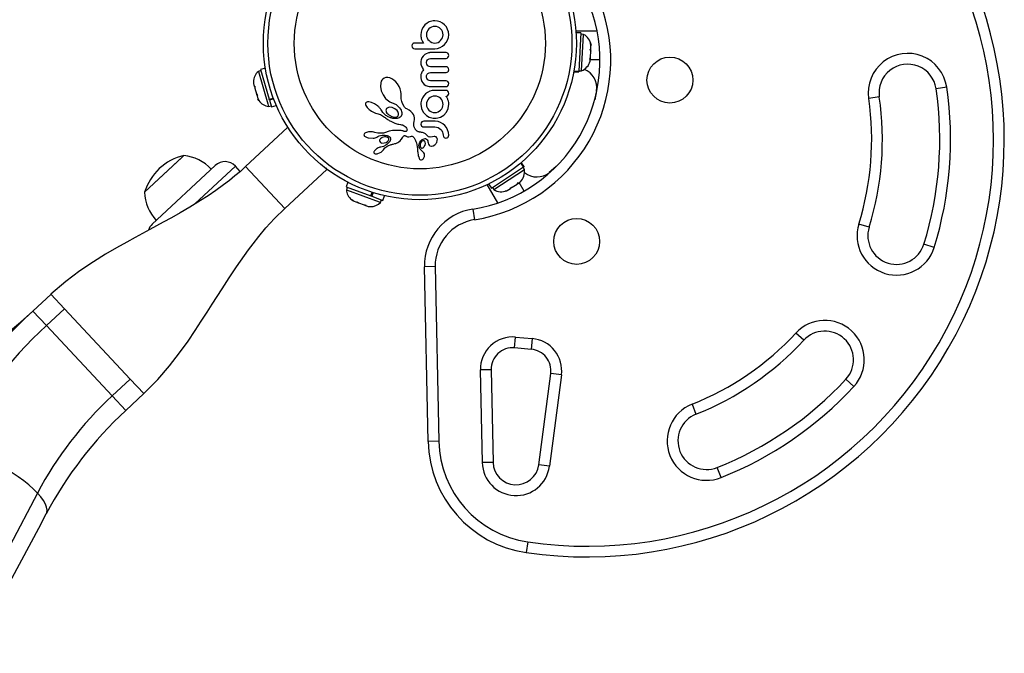
# Model space of a CAD drawing. Units: inches. Extents: x -984 to -447, y -230 to 174.
# Drawn here: x -559 to -542, y -73 to -62 of the extents above; entities that cross this region are included whole.
import ezdxf

# ---------------------------------------------------------------- set-up
doc = ezdxf.new("R2010")
doc.units = ezdxf.units.IN
doc.header["$MEASUREMENT"] = 0
doc.layers.add('AMÉNAGEMENT', color=7, linetype='Continuous')

msp = doc.modelspace()

# ---------------------------------------------------------------- linework, layer by layer
at = {"layer": 'AMÉNAGEMENT', "linetype": 'Continuous', "lineweight": 25}
for p, q in [((-551.945, -62.126), (-551.983, -62.158)), ((-551.906, -62.105), (-551.945, -62.126)), ((-551.885, -62.097), (-551.906, -62.105)), ((-551.861, -62.092), (-551.885, -62.097)), ((-551.837, -62.088), (-551.861, -62.092)), ((-551.81, -62.087), (-551.837, -62.088)), ((-551.761, -62.092), (-551.81, -62.087)), ((-551.715, -62.107), (-551.761, -62.092)), ((-551.674, -62.13), (-551.715, -62.107)), ((-551.638, -62.16), (-551.674, -62.13)), ((-552.049, -62.285), (-552.054, -62.332)), ((-552.036, -62.24), (-552.049, -62.285)), ((-552.014, -62.197), (-552.036, -62.24)), ((-551.982, -62.158), (-552.014, -62.197)), ((-551.983, -62.158), (-551.982, -62.158)), ((-551.952, -62.302), (-551.955, -62.331)), ((-551.943, -62.275), (-551.952, -62.302)), ((-551.93, -62.25), (-551.943, -62.275)), ((-551.912, -62.229), (-551.93, -62.25)), ((-551.891, -62.211), (-551.912, -62.229)), ((-551.866, -62.197), (-551.891, -62.211)), ((-551.838, -62.189), (-551.866, -62.197)), ((-551.81, -62.186), (-551.838, -62.189)), ((-551.781, -62.189), (-551.81, -62.186)), ((-551.754, -62.197), (-551.781, -62.189)), ((-551.729, -62.211), (-551.754, -62.197)), ((-551.708, -62.229), (-551.729, -62.211)), ((-551.69, -62.25), (-551.708, -62.229)), ((-551.677, -62.275), (-551.69, -62.25)), ((-551.668, -62.302), (-551.677, -62.275)), ((-551.665, -62.331), (-551.668, -62.302)), ((-551.608, -62.195), (-551.638, -62.16)), ((-551.586, -62.237), (-551.608, -62.195)), ((-551.571, -62.282), (-551.586, -62.237)), ((-551.566, -62.331), (-551.571, -62.282)), ((-548.98, -62.268), (-549.351, -62.268)), ((-549.262, -62.3), (-549.349, -62.295)), ((-549.262, -62.3), (-549.3, -62.968)), ((-552.158, -62.476), (-552.18, -62.479)), ((-552.009, -62.476), (-552.158, -62.476)), ((-552.054, -62.332), (-552.053, -62.346)), ((-552.053, -62.346), (-552.051, -62.363)), ((-552.051, -62.363), (-552.049, -62.379)), ((-552.049, -62.379), (-552.045, -62.399)), ((-552.045, -62.399), (-552.032, -62.436)), ((-552.032, -62.436), (-552.009, -62.476)), ((-551.955, -62.331), (-551.952, -62.359)), ((-551.952, -62.359), (-551.943, -62.386)), ((-551.943, -62.386), (-551.929, -62.411)), ((-551.929, -62.411), (-551.91, -62.432)), ((-551.91, -62.432), (-551.888, -62.45)), ((-551.888, -62.45), (-551.863, -62.464)), ((-551.863, -62.464), (-551.837, -62.473)), ((-551.837, -62.473), (-551.81, -62.476)), ((-551.81, -62.476), (-551.78, -62.473)), ((-551.78, -62.473), (-551.754, -62.464)), ((-551.754, -62.464), (-551.729, -62.45)), ((-551.729, -62.45), (-551.708, -62.432)), ((-551.708, -62.432), (-551.677, -62.386)), ((-551.677, -62.386), (-551.668, -62.359)), ((-551.668, -62.359), (-551.665, -62.331)), ((-551.639, -62.501), (-551.609, -62.464)), ((-551.609, -62.464), (-551.586, -62.423)), ((-551.586, -62.423), (-551.571, -62.378)), ((-551.571, -62.378), (-551.566, -62.331)), ((-549.217, -62.324), (-549.263, -62.322)), ((-549.253, -62.961), (-549.217, -62.324)), ((-549.093, -62.48), (-549.086, -62.51)), ((-549.087, -62.516), (-549.093, -62.48)), ((-552.205, -62.503), (-552.209, -62.524)), ((-552.209, -62.524), (-552.205, -62.545)), ((-552.179, -62.571), (-552.158, -62.575)), ((-552.158, -62.575), (-551.81, -62.575)), ((-551.931, -62.651), (-551.96, -62.662)), ((-551.918, -62.647), (-551.931, -62.651)), ((-551.905, -62.645), (-551.918, -62.647)), ((-551.894, -62.643), (-551.905, -62.645)), ((-551.885, -62.643), (-551.894, -62.643)), ((-551.612, -62.643), (-551.885, -62.643)), ((-551.81, -62.575), (-551.762, -62.57)), ((-551.762, -62.57), (-551.716, -62.555)), ((-551.716, -62.555), (-551.675, -62.531)), ((-551.675, -62.531), (-551.639, -62.501)), ((-551.58, -62.656), (-551.595, -62.646)), ((-549.099, -62.589), (-549.09, -62.583)), ((-549.092, -62.618), (-549.099, -62.589)), ((-549.098, -62.724), (-549.092, -62.618)), ((-549.092, -62.611), (-549.09, -62.583)), ((-549.092, -62.611), (-549.092, -62.618)), ((-549.09, -62.583), (-549.087, -62.516)), ((-549.087, -62.516), (-549.086, -62.51)), ((-552.052, -62.792), (-552.054, -62.817)), ((-552.054, -62.817), (-552.051, -62.846)), ((-552.048, -62.77), (-552.052, -62.792)), ((-552.042, -62.75), (-552.048, -62.77)), ((-552.034, -62.731), (-552.042, -62.75)), ((-552.014, -62.702), (-552.034, -62.731)), ((-551.986, -62.678), (-552.014, -62.702)), ((-551.96, -62.662), (-551.986, -62.678)), ((-551.954, -62.817), (-551.948, -62.786)), ((-551.948, -62.848), (-551.954, -62.817)), ((-551.931, -62.762), (-551.909, -62.748)), ((-551.909, -62.748), (-551.883, -62.744)), ((-551.883, -62.744), (-551.612, -62.744)), ((-551.566, -62.694), (-551.57, -62.673)), ((-549.109, -62.758), (-549.098, -62.724)), ((-549.1, -62.753), (-549.109, -62.758)), ((-549.102, -62.791), (-549.1, -62.753)), ((-548.93, -62.768), (-549.101, -62.768)), ((-549.099, -62.743), (-549.1, -62.753)), ((-549.099, -62.727), (-549.099, -62.743)), ((-554.841, -62.957), (-554.886, -62.97)), ((-554.886, -62.97), (-554.721, -63.538)), ((-554.764, -62.912), (-554.847, -62.936)), ((-554.847, -62.936), (-554.696, -63.456)), ((-552.051, -62.846), (-552.041, -62.877)), ((-552.043, -62.999), (-552.048, -63.016)), ((-552.036, -62.982), (-552.043, -62.999)), ((-552.041, -62.877), (-552.035, -62.892)), ((-552.028, -62.97), (-552.036, -62.982)), ((-552.035, -62.892), (-552.026, -62.908)), ((-552.019, -62.958), (-552.028, -62.97)), ((-552.026, -62.908), (-552.016, -62.924)), ((-552.004, -62.94), (-552.019, -62.958)), ((-552.016, -62.924), (-552.004, -62.94)), ((-551.909, -62.885), (-551.931, -62.871)), ((-551.931, -63.007), (-551.91, -62.994)), ((-551.91, -62.994), (-551.883, -62.989)), ((-551.883, -62.889), (-551.909, -62.885)), ((-551.612, -62.889), (-551.883, -62.889)), ((-551.883, -62.989), (-551.612, -62.989)), ((-551.612, -62.989), (-551.595, -62.986)), ((-551.595, -62.986), (-551.58, -62.977)), ((-551.566, -62.942), (-551.57, -62.919)), ((-551.57, -62.962), (-551.566, -62.942)), ((-549.388, -62.975), (-549.301, -62.98)), ((-549.386, -62.964), (-549.3, -62.968)), ((-549.3, -62.973), (-549.386, -62.968)), ((-549.3, -62.973), (-549.301, -62.98)), ((-549.3, -62.973), (-549.3, -62.968)), ((-549.299, -62.958), (-549.253, -62.961)), ((-554.972, -63.148), (-554.971, -63.182)), ((-554.972, -63.154), (-554.972, -63.181)), ((-552.753, -63.17), (-552.759, -63.233)), ((-552.744, -63.143), (-552.753, -63.17)), ((-552.732, -63.122), (-552.744, -63.143)), ((-552.716, -63.104), (-552.732, -63.122)), ((-552.695, -63.089), (-552.716, -63.104)), ((-552.664, -63.078), (-552.695, -63.089)), ((-552.63, -63.076), (-552.664, -63.078)), ((-552.596, -63.083), (-552.63, -63.076)), ((-552.559, -63.099), (-552.596, -63.083)), ((-552.525, -63.121), (-552.559, -63.099)), ((-552.491, -63.152), (-552.525, -63.121)), ((-552.461, -63.189), (-552.491, -63.152)), ((-552.053, -63.049), (-552.054, -63.062)), ((-552.054, -63.062), (-552.053, -63.073)), ((-552.052, -63.037), (-552.053, -63.049)), ((-552.053, -63.073), (-552.052, -63.086)), ((-552.051, -63.026), (-552.052, -63.037)), ((-552.052, -63.086), (-552.049, -63.1)), ((-552.048, -63.016), (-552.051, -63.026)), ((-552.049, -63.1), (-552.046, -63.114)), ((-552.046, -63.114), (-552.034, -63.145)), ((-552.034, -63.145), (-552.018, -63.171)), ((-552.018, -63.171), (-551.994, -63.197)), ((-551.954, -63.062), (-551.952, -63.044)), ((-551.948, -63.093), (-551.954, -63.062)), ((-551.952, -63.044), (-551.948, -63.029)), ((-551.948, -63.029), (-551.941, -63.017)), ((-551.941, -63.017), (-551.931, -63.007)), ((-551.908, -63.13), (-551.931, -63.117)), ((-551.882, -63.135), (-551.908, -63.13)), ((-551.612, -63.135), (-551.882, -63.135)), ((-554.971, -63.182), (-554.957, -63.231)), ((-554.957, -63.231), (-554.949, -63.228)), ((-554.949, -63.23), (-554.957, -63.232)), ((-554.957, -63.232), (-554.957, -63.231)), ((-554.956, -63.234), (-554.956, -63.235)), ((-554.949, -63.228), (-554.948, -63.262)), ((-554.948, -63.262), (-554.918, -63.364)), ((-552.759, -63.233), (-552.744, -63.309)), ((-552.744, -63.309), (-552.712, -63.38)), ((-552.434, -63.232), (-552.461, -63.189)), ((-552.415, -63.275), (-552.434, -63.232)), ((-552.402, -63.319), (-552.415, -63.275)), ((-552.395, -63.36), (-552.402, -63.319)), ((-551.994, -63.197), (-551.966, -63.216)), ((-551.938, -63.337), (-551.973, -63.363)), ((-551.966, -63.216), (-551.949, -63.224)), ((-551.949, -63.224), (-551.93, -63.23)), ((-551.898, -63.317), (-551.938, -63.337)), ((-551.93, -63.23), (-551.909, -63.233)), ((-551.909, -63.233), (-551.885, -63.235)), ((-551.856, -63.305), (-551.898, -63.317)), ((-551.885, -63.235), (-551.612, -63.235)), ((-551.81, -63.301), (-551.856, -63.305)), ((-551.613, -63.301), (-551.81, -63.301)), ((-548.991, -63.311), (-549.022, -63.467)), ((-542.884, -63.245), (-543.07, -63.272)), ((-554.918, -63.364), (-554.901, -63.393)), ((-554.918, -63.364), (-554.917, -63.369)), ((-554.916, -63.37), (-554.909, -63.396)), ((-554.901, -63.393), (-554.909, -63.396)), ((-554.909, -63.396), (-554.893, -63.449)), ((-554.893, -63.449), (-554.876, -63.478)), ((-554.893, -63.449), (-554.893, -63.45)), ((-554.876, -63.478), (-554.893, -63.45)), ((-554.696, -63.456), (-554.626, -63.436)), ((-554.692, -63.47), (-554.696, -63.457)), ((-554.62, -63.449), (-554.692, -63.47)), ((-554.692, -63.47), (-554.657, -63.59)), ((-553.007, -63.512), (-553.013, -63.519)), ((-552.996, -63.506), (-553.007, -63.512)), ((-552.981, -63.503), (-552.996, -63.506)), ((-552.959, -63.503), (-552.981, -63.503)), ((-552.938, -63.506), (-552.959, -63.503)), ((-552.912, -63.513), (-552.938, -63.506)), ((-552.861, -63.536), (-552.912, -63.513)), ((-552.712, -63.38), (-552.667, -63.441)), ((-552.667, -63.441), (-552.642, -63.465)), ((-552.642, -63.465), (-552.618, -63.484)), ((-552.618, -63.484), (-552.592, -63.5)), ((-552.592, -63.5), (-552.568, -63.511)), ((-552.568, -63.511), (-552.566, -63.511)), ((-552.568, -63.511), (-552.568, -63.511)), ((-552.566, -63.511), (-552.486, -63.55)), ((-552.396, -63.397), (-552.395, -63.36)), ((-552.396, -63.403), (-552.396, -63.397)), ((-552.395, -63.451), (-552.396, -63.403)), ((-552.387, -63.493), (-552.395, -63.451)), ((-552.373, -63.533), (-552.387, -63.493)), ((-552.044, -63.472), (-552.053, -63.516)), ((-552.053, -63.516), (-552.053, -63.524)), ((-552.026, -63.431), (-552.044, -63.472)), ((-552.002, -63.394), (-552.026, -63.431)), ((-551.973, -63.363), (-552.002, -63.394)), ((-551.952, -63.517), (-551.955, -63.545)), ((-551.943, -63.49), (-551.952, -63.517)), ((-551.929, -63.465), (-551.943, -63.49)), ((-551.911, -63.444), (-551.929, -63.465)), ((-551.89, -63.426), (-551.911, -63.444)), ((-551.865, -63.412), (-551.89, -63.426)), ((-551.838, -63.403), (-551.865, -63.412)), ((-551.81, -63.4), (-551.838, -63.403)), ((-551.779, -63.403), (-551.81, -63.4)), ((-551.753, -63.412), (-551.779, -63.403)), ((-551.728, -63.426), (-551.753, -63.412)), ((-551.707, -63.443), (-551.728, -63.426)), ((-551.69, -63.464), (-551.707, -63.443)), ((-551.676, -63.489), (-551.69, -63.464)), ((-551.668, -63.517), (-551.676, -63.489)), ((-551.665, -63.545), (-551.668, -63.517)), ((-551.609, -63.408), (-551.612, -63.404)), ((-551.606, -63.412), (-551.609, -63.408)), ((-551.602, -63.416), (-551.606, -63.412)), ((-551.599, -63.422), (-551.602, -63.416)), ((-551.589, -63.442), (-551.599, -63.422)), ((-551.584, -63.453), (-551.589, -63.442)), ((-551.58, -63.465), (-551.584, -63.453)), ((-551.576, -63.475), (-551.58, -63.465)), ((-551.571, -63.49), (-551.576, -63.475)), ((-551.568, -63.515), (-551.571, -63.49)), ((-551.566, -63.544), (-551.568, -63.515)), ((-544.06, -63.416), (-544.245, -63.444)), ((-554.721, -63.538), (-554.708, -63.582)), ((-554.708, -63.582), (-554.663, -63.569)), ((-554.657, -63.59), (-554.573, -63.566)), ((-553.017, -63.527), (-553.019, -63.538)), ((-553.019, -63.538), (-553.017, -63.55)), ((-553.013, -63.519), (-553.017, -63.527)), ((-553.017, -63.55), (-553.011, -63.567)), ((-553.011, -63.567), (-553.002, -63.582)), ((-553.002, -63.582), (-552.989, -63.6)), ((-552.989, -63.6), (-552.974, -63.616)), ((-552.974, -63.616), (-552.955, -63.633)), ((-552.955, -63.633), (-552.935, -63.648)), ((-552.935, -63.648), (-552.913, -63.663)), ((-552.913, -63.663), (-552.889, -63.677)), ((-552.889, -63.677), (-552.866, -63.688)), ((-552.866, -63.688), (-552.843, -63.697)), ((-552.81, -63.57), (-552.861, -63.536)), ((-552.799, -63.579), (-552.81, -63.57)), ((-552.789, -63.588), (-552.799, -63.579)), ((-552.78, -63.597), (-552.789, -63.588)), ((-552.772, -63.606), (-552.78, -63.597)), ((-552.764, -63.615), (-552.772, -63.606)), ((-552.758, -63.624), (-552.764, -63.615)), ((-552.752, -63.632), (-552.758, -63.624)), ((-552.747, -63.64), (-552.752, -63.632)), ((-552.734, -63.66), (-552.747, -63.64)), ((-552.715, -63.685), (-552.734, -63.66)), ((-552.687, -63.717), (-552.715, -63.685)), ((-552.659, -63.633), (-552.662, -63.647)), ((-552.662, -63.647), (-552.66, -63.664)), ((-552.66, -63.664), (-552.655, -63.68)), ((-552.652, -63.62), (-552.659, -63.633)), ((-552.655, -63.68), (-552.644, -63.697)), ((-552.64, -63.609), (-552.652, -63.62)), ((-552.556, -63.601), (-552.606, -63.597)), ((-552.507, -63.621), (-552.556, -63.601)), ((-552.468, -63.653), (-552.507, -63.621)), ((-552.486, -63.55), (-552.423, -63.608)), ((-552.455, -63.67), (-552.468, -63.653)), ((-552.446, -63.686), (-552.455, -63.67)), ((-552.441, -63.702), (-552.446, -63.686)), ((-552.423, -63.608), (-552.408, -63.629)), ((-552.408, -63.629), (-552.397, -63.649)), ((-552.397, -63.649), (-552.39, -63.669)), ((-552.39, -63.669), (-552.385, -63.688)), ((-552.385, -63.688), (-552.386, -63.723)), ((-552.352, -63.57), (-552.373, -63.533)), ((-552.347, -63.578), (-552.352, -63.57)), ((-552.343, -63.584), (-552.347, -63.578)), ((-552.336, -63.592), (-552.343, -63.584)), ((-552.33, -63.599), (-552.336, -63.592)), ((-552.313, -63.616), (-552.33, -63.599)), ((-552.297, -63.626), (-552.313, -63.616)), ((-552.259, -63.648), (-552.297, -63.626)), ((-552.229, -63.67), (-552.259, -63.648)), ((-552.201, -63.696), (-552.229, -63.67)), ((-552.053, -63.524), (-552.054, -63.53)), ((-552.054, -63.53), (-552.054, -63.544)), ((-552.054, -63.544), (-552.043, -63.616)), ((-552.043, -63.616), (-552.013, -63.679)), ((-551.955, -63.545), (-551.952, -63.574)), ((-551.952, -63.574), (-551.943, -63.6)), ((-551.943, -63.6), (-551.93, -63.624)), ((-551.93, -63.624), (-551.912, -63.646)), ((-551.912, -63.646), (-551.89, -63.664)), ((-551.89, -63.664), (-551.865, -63.678)), ((-551.865, -63.678), (-551.839, -63.686)), ((-551.839, -63.686), (-551.81, -63.689)), ((-551.81, -63.689), (-551.781, -63.686)), ((-551.781, -63.686), (-551.754, -63.677)), ((-551.754, -63.677), (-551.708, -63.644)), ((-551.708, -63.644), (-551.69, -63.622)), ((-551.69, -63.622), (-551.677, -63.598)), ((-551.677, -63.598), (-551.668, -63.572)), ((-551.668, -63.572), (-551.665, -63.545)), ((-551.654, -63.731), (-551.607, -63.679)), ((-551.607, -63.679), (-551.577, -63.616)), ((-551.577, -63.616), (-551.566, -63.544)), ((-552.843, -63.697), (-552.822, -63.703)), ((-552.822, -63.703), (-552.758, -63.725)), ((-552.758, -63.725), (-552.702, -63.757)), ((-552.702, -63.757), (-552.687, -63.767)), ((-552.664, -63.737), (-552.687, -63.717)), ((-552.687, -63.767), (-552.674, -63.777)), ((-552.674, -63.777), (-552.662, -63.788)), ((-552.649, -63.746), (-552.664, -63.737)), ((-552.662, -63.788), (-552.647, -63.798)), ((-552.635, -63.755), (-552.649, -63.746)), ((-552.647, -63.798), (-552.633, -63.808)), ((-552.644, -63.697), (-552.631, -63.713)), ((-552.621, -63.762), (-552.635, -63.755)), ((-552.633, -63.808), (-552.619, -63.817)), ((-552.631, -63.713), (-552.614, -63.728)), ((-552.608, -63.769), (-552.621, -63.762)), ((-552.619, -63.817), (-552.605, -63.825)), ((-552.595, -63.774), (-552.608, -63.769)), ((-552.605, -63.825), (-552.592, -63.833)), ((-552.583, -63.779), (-552.595, -63.774)), ((-552.592, -63.833), (-552.579, -63.84)), ((-552.572, -63.783), (-552.583, -63.779)), ((-552.579, -63.84), (-552.567, -63.847)), ((-552.561, -63.786), (-552.572, -63.783)), ((-552.567, -63.847), (-552.554, -63.853)), ((-552.551, -63.788), (-552.561, -63.786)), ((-552.554, -63.853), (-552.543, -63.858)), ((-552.542, -63.79), (-552.551, -63.788)), ((-552.543, -63.858), (-552.531, -63.863)), ((-552.534, -63.792), (-552.542, -63.79)), ((-552.526, -63.793), (-552.534, -63.792)), ((-552.509, -63.794), (-552.526, -63.793)), ((-552.486, -63.793), (-552.509, -63.794)), ((-552.466, -63.79), (-552.486, -63.793)), ((-552.448, -63.785), (-552.466, -63.79)), ((-552.433, -63.778), (-552.448, -63.785)), ((-552.441, -63.717), (-552.441, -63.702)), ((-552.426, -63.775), (-552.433, -63.778)), ((-552.42, -63.771), (-552.426, -63.775)), ((-552.415, -63.767), (-552.42, -63.771)), ((-552.41, -63.764), (-552.415, -63.767)), ((-552.406, -63.76), (-552.41, -63.764)), ((-552.403, -63.757), (-552.406, -63.76)), ((-552.4, -63.754), (-552.403, -63.757)), ((-552.398, -63.751), (-552.4, -63.754)), ((-552.386, -63.723), (-552.398, -63.751)), ((-552.182, -63.722), (-552.201, -63.696)), ((-552.168, -63.752), (-552.182, -63.722)), ((-552.175, -63.873), (-552.168, -63.844)), ((-552.161, -63.781), (-552.168, -63.752)), ((-552.168, -63.844), (-552.161, -63.812)), ((-552.161, -63.812), (-552.161, -63.781)), ((-552.021, -63.844), (-552.037, -63.853)), ((-552.001, -63.84), (-552.021, -63.844)), ((-551.801, -63.84), (-552.001, -63.84)), ((-551.908, -63.768), (-551.884, -63.777)), ((-551.884, -63.777), (-551.86, -63.783)), ((-551.86, -63.783), (-551.836, -63.787)), ((-551.836, -63.787), (-551.81, -63.789)), ((-551.81, -63.789), (-551.784, -63.787)), ((-551.754, -63.846), (-551.801, -63.84)), ((-551.784, -63.787), (-551.759, -63.783)), ((-551.759, -63.783), (-551.735, -63.777)), ((-551.71, -63.861), (-551.754, -63.846)), ((-551.735, -63.777), (-551.712, -63.768)), ((-551.712, -63.768), (-551.654, -63.731)), ((-554.377, -63.949), (-555.108, -64.631)), ((-554.377, -63.949), (-554.353, -63.974)), ((-552.984, -64.028), (-553.002, -64.034)), ((-552.964, -64.025), (-552.984, -64.028)), ((-552.942, -64.023), (-552.964, -64.025)), ((-552.918, -64.023), (-552.942, -64.023)), ((-552.895, -64.026), (-552.918, -64.023)), ((-552.873, -64.03), (-552.895, -64.026)), ((-552.854, -64.035), (-552.873, -64.03)), ((-552.608, -64.012), (-552.687, -64.041)), ((-552.545, -64.001), (-552.608, -64.012)), ((-552.494, -64), (-552.545, -64.001)), ((-552.531, -63.863), (-552.52, -63.867)), ((-552.52, -63.867), (-552.509, -63.872)), ((-552.509, -63.872), (-552.49, -63.878)), ((-552.452, -64), (-552.494, -64)), ((-552.49, -63.878), (-552.47, -63.884)), ((-552.47, -63.884), (-552.454, -63.888)), ((-552.454, -63.888), (-552.436, -63.892)), ((-552.42, -64.002), (-552.452, -64)), ((-552.436, -63.892), (-552.406, -63.897)), ((-552.395, -64.004), (-552.42, -64.002)), ((-552.406, -63.897), (-552.39, -63.9)), ((-552.377, -64.007), (-552.395, -64.004)), ((-552.39, -63.9), (-552.382, -63.902)), ((-552.382, -63.902), (-552.371, -63.905)), ((-552.364, -64.01), (-552.377, -64.007)), ((-552.371, -63.905), (-552.363, -63.908)), ((-552.354, -64.014), (-552.364, -64.01)), ((-552.363, -63.908), (-552.342, -63.919)), ((-552.346, -64.016), (-552.354, -64.014)), ((-552.339, -64.018), (-552.346, -64.016)), ((-552.342, -63.919), (-552.325, -63.931)), ((-552.333, -64.019), (-552.339, -64.018)), ((-552.327, -64.02), (-552.333, -64.019)), ((-552.318, -64.019), (-552.327, -64.02)), ((-552.325, -63.931), (-552.312, -63.945)), ((-552.31, -64.016), (-552.318, -64.019)), ((-552.312, -63.945), (-552.303, -63.958)), ((-552.305, -64.013), (-552.31, -64.016)), ((-552.302, -64.01), (-552.305, -64.013)), ((-552.303, -63.958), (-552.297, -63.972)), ((-552.299, -64.006), (-552.302, -64.01)), ((-552.295, -63.997), (-552.299, -64.006)), ((-552.297, -63.972), (-552.294, -63.984)), ((-552.294, -63.984), (-552.295, -63.997)), ((-552.176, -63.901), (-552.175, -63.873)), ((-552.173, -63.924), (-552.176, -63.901)), ((-552.166, -63.948), (-552.173, -63.924)), ((-552.162, -63.957), (-552.166, -63.948)), ((-552.158, -63.965), (-552.162, -63.957)), ((-552.154, -63.972), (-552.158, -63.965)), ((-552.15, -63.979), (-552.154, -63.972)), ((-552.141, -63.992), (-552.15, -63.979)), ((-552.132, -64.002), (-552.141, -63.992)), ((-552.129, -64.005), (-552.132, -64.002)), ((-552.125, -64.008), (-552.129, -64.005)), ((-552.12, -64.012), (-552.125, -64.008)), ((-552.115, -64.015), (-552.12, -64.012)), ((-552.108, -64.018), (-552.115, -64.015)), ((-552.102, -64.022), (-552.108, -64.018)), ((-552.094, -64.025), (-552.102, -64.022)), ((-552.085, -64.027), (-552.094, -64.025)), ((-552.076, -64.03), (-552.085, -64.027)), ((-552.066, -64.032), (-552.076, -64.03)), ((-552.048, -63.869), (-552.053, -63.89)), ((-552.053, -63.89), (-552.048, -63.911)), ((-552.036, -63.927), (-552.02, -63.936)), ((-552.02, -63.936), (-552.001, -63.94)), ((-552.001, -63.94), (-551.809, -63.94)), ((-551.809, -63.94), (-551.778, -63.943)), ((-551.778, -63.943), (-551.752, -63.951)), ((-551.752, -63.951), (-551.727, -63.965)), ((-551.727, -63.965), (-551.706, -63.983)), ((-551.671, -63.884), (-551.71, -63.861)), ((-551.706, -63.983), (-551.688, -64.004)), ((-551.688, -64.004), (-551.675, -64.028)), ((-551.675, -64.028), (-551.667, -64.054)), ((-551.636, -63.913), (-551.671, -63.884)), ((-551.608, -63.948), (-551.636, -63.913)), ((-551.586, -63.99), (-551.608, -63.948)), ((-551.57, -64.037), (-551.586, -63.99)), ((-553.043, -64.066), (-553.045, -64.076)), ((-553.045, -64.076), (-553.043, -64.084)), ((-553.037, -64.056), (-553.043, -64.066)), ((-553.043, -64.084), (-553.04, -64.092)), ((-553.04, -64.092), (-553.034, -64.099)), ((-553.029, -64.048), (-553.037, -64.056)), ((-553.034, -64.099), (-553.026, -64.107)), ((-553.016, -64.04), (-553.029, -64.048)), ((-553.002, -64.034), (-553.016, -64.04)), ((-552.97, -64.132), (-552.884, -64.136)), ((-552.884, -64.136), (-552.865, -64.133)), ((-552.865, -64.133), (-552.849, -64.128)), ((-552.854, -64.035), (-552.854, -64.035)), ((-552.805, -64.046), (-552.854, -64.035)), ((-552.849, -64.128), (-552.834, -64.123)), ((-552.834, -64.123), (-552.823, -64.117)), ((-552.822, -64.117), (-552.804, -64.106)), ((-552.739, -64.05), (-552.805, -64.046)), ((-552.804, -64.106), (-552.781, -64.096)), ((-552.781, -64.096), (-552.755, -64.089)), ((-552.772, -64.169), (-552.774, -64.182)), ((-552.774, -64.182), (-552.77, -64.195)), ((-552.766, -64.157), (-552.772, -64.169)), ((-552.756, -64.144), (-552.766, -64.157)), ((-552.727, -64.125), (-552.756, -64.144)), ((-552.755, -64.089), (-552.727, -64.085)), ((-552.73, -64.05), (-552.739, -64.05)), ((-552.722, -64.05), (-552.73, -64.05)), ((-552.727, -64.085), (-552.676, -64.083)), ((-552.688, -64.114), (-552.727, -64.125)), ((-552.716, -64.049), (-552.722, -64.05)), ((-552.709, -64.047), (-552.716, -64.049)), ((-552.703, -64.046), (-552.709, -64.047)), ((-552.687, -64.041), (-552.703, -64.046)), ((-552.673, -64.112), (-552.688, -64.114)), ((-552.676, -64.083), (-552.642, -64.088)), ((-552.659, -64.113), (-552.673, -64.112)), ((-552.647, -64.116), (-552.659, -64.113)), ((-552.659, -64.209), (-552.636, -64.195)), ((-552.636, -64.119), (-552.647, -64.116)), ((-552.642, -64.088), (-552.621, -64.095)), ((-552.636, -64.195), (-552.621, -64.18)), ((-552.621, -64.095), (-552.605, -64.104)), ((-552.621, -64.18), (-552.612, -64.161)), ((-552.605, -64.104), (-552.591, -64.117)), ((-552.591, -64.117), (-552.582, -64.135)), ((-552.452, -64.209), (-552.439, -64.201)), ((-552.439, -64.201), (-552.415, -64.183)), ((-552.415, -64.183), (-552.394, -64.159)), ((-552.394, -64.159), (-552.388, -64.15)), ((-552.388, -64.15), (-552.38, -64.138)), ((-552.38, -64.138), (-552.368, -64.118)), ((-552.368, -64.118), (-552.361, -64.108)), ((-552.361, -64.108), (-552.357, -64.102)), ((-552.357, -64.102), (-552.351, -64.096)), ((-552.351, -64.096), (-552.345, -64.093)), ((-552.345, -64.093), (-552.338, -64.091)), ((-552.338, -64.091), (-552.33, -64.091)), ((-552.33, -64.091), (-552.326, -64.092)), ((-552.326, -64.092), (-552.321, -64.094)), ((-552.321, -64.094), (-552.316, -64.097)), ((-552.316, -64.097), (-552.31, -64.1)), ((-552.31, -64.1), (-552.299, -64.106)), ((-552.299, -64.106), (-552.288, -64.11)), ((-552.288, -64.11), (-552.279, -64.111)), ((-552.279, -64.111), (-552.268, -64.112)), ((-552.268, -64.112), (-552.26, -64.11)), ((-552.26, -64.11), (-552.233, -64.104)), ((-552.233, -64.104), (-552.214, -64.101)), ((-552.214, -64.101), (-552.202, -64.102)), ((-552.202, -64.102), (-552.195, -64.106)), ((-552.195, -64.106), (-552.187, -64.111)), ((-552.187, -64.111), (-552.184, -64.115)), ((-552.184, -64.115), (-552.18, -64.12)), ((-552.18, -64.12), (-552.176, -64.125)), ((-552.176, -64.125), (-552.172, -64.131)), ((-552.172, -64.131), (-552.165, -64.142)), ((-552.165, -64.142), (-552.158, -64.154)), ((-552.158, -64.154), (-552.152, -64.164)), ((-552.152, -64.164), (-552.147, -64.175)), ((-552.147, -64.175), (-552.138, -64.195)), ((-552.138, -64.195), (-552.131, -64.215)), ((-552.073, -64.206), (-552.055, -64.179)), ((-552.054, -64.033), (-552.066, -64.032)), ((-552.055, -64.179), (-552.028, -64.157)), ((-552.042, -64.034), (-552.054, -64.033)), ((-552.032, -64.187), (-552.046, -64.201)), ((-552.023, -64.037), (-552.042, -64.034)), ((-552.018, -64.181), (-552.032, -64.187)), ((-552.028, -64.157), (-551.994, -64.144)), ((-552.008, -64.04), (-552.023, -64.037)), ((-551.994, -64.045), (-552.008, -64.04)), ((-551.981, -64.052), (-551.994, -64.045)), ((-551.971, -64.06), (-551.981, -64.052)), ((-551.973, -64.229), (-551.976, -64.203)), ((-551.959, -64.07), (-551.971, -64.06)), ((-551.951, -64.08), (-551.959, -64.07)), ((-551.953, -64.153), (-551.943, -64.164)), ((-551.938, -64.095), (-551.951, -64.08)), ((-551.943, -64.164), (-551.934, -64.18)), ((-551.934, -64.18), (-551.929, -64.197)), ((-551.929, -64.197), (-551.928, -64.218)), ((-551.82, -64.105), (-551.851, -64.11)), ((-551.851, -64.11), (-551.851, -64.11)), ((-551.777, -64.21), (-551.766, -64.178)), ((-551.766, -64.178), (-551.765, -64.151)), ((-551.667, -64.054), (-551.664, -64.083)), ((-551.664, -64.083), (-551.66, -64.106)), ((-551.649, -64.121), (-551.634, -64.131)), ((-551.634, -64.131), (-551.615, -64.134)), ((-551.577, -64.118), (-551.569, -64.103)), ((-551.565, -64.083), (-551.57, -64.037)), ((-551.569, -64.103), (-551.565, -64.083)), ((-552.87, -64.374), (-552.872, -64.384)), ((-552.867, -64.365), (-552.87, -64.374)), ((-552.86, -64.355), (-552.867, -64.365)), ((-552.851, -64.345), (-552.86, -64.355)), ((-552.84, -64.334), (-552.851, -64.345)), ((-552.827, -64.324), (-552.84, -64.334)), ((-552.812, -64.314), (-552.827, -64.324)), ((-552.797, -64.306), (-552.812, -64.314)), ((-552.782, -64.299), (-552.797, -64.306)), ((-552.767, -64.294), (-552.782, -64.299)), ((-552.753, -64.291), (-552.767, -64.294)), ((-552.706, -64.279), (-552.753, -64.291)), ((-552.745, -64.377), (-552.731, -64.366)), ((-552.731, -64.366), (-552.72, -64.356)), ((-552.72, -64.356), (-552.71, -64.345)), ((-552.71, -64.345), (-552.704, -64.336)), ((-552.661, -64.257), (-552.706, -64.279)), ((-552.704, -64.336), (-552.703, -64.336)), ((-552.703, -64.336), (-552.692, -64.319)), ((-552.692, -64.319), (-552.679, -64.305)), ((-552.679, -64.305), (-552.662, -64.29)), ((-552.662, -64.29), (-552.644, -64.278)), ((-552.644, -64.278), (-552.635, -64.273)), ((-552.635, -64.273), (-552.627, -64.269)), ((-552.627, -64.269), (-552.619, -64.265)), ((-552.619, -64.265), (-552.612, -64.261)), ((-552.612, -64.261), (-552.598, -64.256)), ((-552.598, -64.256), (-552.584, -64.25)), ((-552.584, -64.25), (-552.572, -64.247)), ((-552.572, -64.247), (-552.559, -64.243)), ((-552.559, -64.243), (-552.55, -64.241)), ((-552.55, -64.241), (-552.535, -64.238)), ((-552.535, -64.238), (-552.505, -64.23)), ((-552.505, -64.23), (-552.49, -64.226)), ((-552.49, -64.226), (-552.478, -64.221)), ((-552.478, -64.221), (-552.466, -64.216)), ((-552.466, -64.216), (-552.452, -64.209)), ((-552.131, -64.215), (-552.122, -64.249)), ((-552.122, -64.249), (-552.115, -64.289)), ((-552.115, -64.289), (-552.114, -64.303)), ((-552.114, -64.303), (-552.112, -64.325)), ((-552.112, -64.325), (-552.11, -64.353)), ((-552.11, -64.353), (-552.11, -64.361)), ((-552.11, -64.361), (-552.107, -64.381)), ((-552.084, -64.238), (-552.073, -64.206)), ((-552.061, -64.284), (-552.06, -64.289)), ((-552.06, -64.289), (-552.057, -64.294)), ((-552.057, -64.294), (-552.054, -64.299)), ((-552.033, -64.361), (-552.033, -64.361)), ((-552.018, -64.374), (-552.033, -64.361)), ((-552.029, -64.309), (-552.019, -64.306)), ((-552.019, -64.306), (-552.01, -64.301)), ((-552.008, -64.383), (-552.018, -64.374)), ((-552.01, -64.301), (-552.002, -64.294)), ((-552.002, -64.294), (-551.993, -64.283)), ((-551.993, -64.283), (-551.979, -64.257)), ((-551.979, -64.257), (-551.973, -64.229)), ((-551.928, -64.218), (-551.927, -64.218)), ((-551.927, -64.218), (-551.922, -64.242)), ((-551.927, -64.218), (-551.927, -64.218)), ((-551.922, -64.242), (-551.909, -64.259)), ((-551.864, -64.273), (-551.838, -64.267)), ((-551.838, -64.267), (-551.81, -64.251)), ((-551.81, -64.251), (-551.8, -64.242)), ((-551.8, -64.242), (-551.791, -64.232)), ((-551.791, -64.232), (-551.784, -64.222)), ((-551.784, -64.222), (-551.777, -64.21)), ((-556.87, -65.078), (-556.206, -64.458)), ((-556.87, -65.078), (-556.221, -64.473)), ((-556.221, -64.473), (-556.185, -64.439)), ((-556.206, -64.458), (-556.185, -64.439)), ((-552.872, -64.384), (-552.871, -64.392)), ((-552.871, -64.392), (-552.868, -64.397)), ((-552.868, -64.397), (-552.864, -64.402)), ((-552.864, -64.402), (-552.859, -64.405)), ((-552.859, -64.405), (-552.851, -64.408)), ((-552.851, -64.408), (-552.841, -64.409)), ((-552.841, -64.409), (-552.829, -64.409)), ((-552.829, -64.409), (-552.816, -64.407)), ((-552.816, -64.407), (-552.802, -64.404)), ((-552.802, -64.404), (-552.773, -64.393)), ((-552.773, -64.393), (-552.745, -64.377)), ((-552.107, -64.381), (-552.105, -64.398)), ((-552.105, -64.398), (-552.102, -64.419)), ((-552.102, -64.419), (-552.097, -64.438)), ((-552.097, -64.438), (-552.089, -64.468)), ((-552.089, -64.468), (-552.085, -64.479)), ((-552.085, -64.479), (-552.08, -64.49)), ((-552.08, -64.49), (-552.074, -64.5)), ((-552.074, -64.5), (-552.069, -64.506)), ((-552.069, -64.506), (-552.062, -64.511)), ((-552.062, -64.511), (-552.055, -64.514)), ((-552.04, -64.513), (-552.022, -64.505)), ((-552.022, -64.505), (-552.02, -64.504)), ((-552.02, -64.504), (-552.018, -64.502)), ((-552.018, -64.502), (-552.015, -64.499)), ((-552.015, -64.499), (-552.012, -64.496)), ((-552.012, -64.496), (-552.005, -64.487)), ((-552.002, -64.391), (-552.008, -64.383)), ((-552.005, -64.487), (-551.999, -64.477)), ((-551.992, -64.411), (-552.002, -64.391)), ((-551.999, -64.477), (-551.99, -64.453)), ((-551.988, -64.432), (-551.992, -64.411)), ((-551.99, -64.453), (-551.988, -64.432)), ((-556.735, -65.636), (-555.638, -64.613)), ((-555.285, -64.625), (-555.991, -65.283)), ((-555.201, -64.715), (-555.285, -64.625)), ((-555.108, -64.631), (-554.426, -65.362)), ((-553.695, -64.68), (-554.426, -65.362)), ((-553.718, -64.655), (-553.695, -64.68)), ((-550.824, -65.005), (-550.264, -64.638)), ((-550.78, -65.032), (-550.247, -64.683)), ((-550.264, -64.638), (-550.311, -64.566)), ((-550.308, -64.563), (-550.26, -64.635)), ((-550.254, -64.631), (-550.302, -64.558)), ((-550.247, -64.683), (-550.272, -64.643)), ((-550.26, -64.635), (-550.264, -64.638)), ((-550.26, -64.635), (-550.254, -64.631)), ((-549.693, -64.629), (-549.813, -64.734)), ((-553.326, -64.903), (-553.356, -64.985)), ((-553.356, -64.985), (-552.924, -65.144)), ((-553.336, -64.992), (-553.352, -65.036)), ((-553.352, -65.036), (-552.782, -65.247)), ((-550.711, -65.265), (-550.896, -64.944)), ((-550.872, -64.932), (-550.824, -65.005)), ((-550.806, -64.993), (-550.78, -65.032)), ((-550.583, -65.061), (-550.549, -65.049)), ((-550.554, -65.052), (-550.583, -65.061)), ((-550.549, -65.049), (-550.554, -65.052)), ((-550.549, -65.049), (-550.492, -65.012)), ((-550.492, -65.001), (-550.463, -64.993)), ((-550.469, -64.996), (-550.492, -65.012)), ((-550.492, -65.012), (-550.492, -65.001)), ((-550.464, -64.993), (-550.469, -64.996)), ((-550.463, -64.993), (-550.375, -64.935)), ((-550.375, -64.935), (-550.35, -64.908)), ((-550.372, -64.933), (-550.359, -64.924)), ((-550.359, -64.924), (-550.35, -64.919)), ((-550.35, -64.919), (-550.319, -64.898)), ((-550.35, -64.908), (-550.35, -64.919)), ((-550.252, -65.059), (-550.338, -64.911)), ((-553.259, -65.211), (-553.23, -65.231)), ((-553.233, -65.23), (-553.259, -65.211)), ((-553.242, -65.225), (-553.234, -65.23)), ((-553.23, -65.231), (-553.233, -65.23)), ((-553.23, -65.231), (-553.173, -65.252)), ((-552.924, -65.144), (-552.901, -65.08)), ((-552.909, -65.15), (-552.917, -65.147)), ((-552.885, -65.085), (-552.909, -65.15)), ((-552.909, -65.15), (-552.717, -65.221)), ((-552.754, -65.257), (-552.738, -65.213)), ((-552.717, -65.221), (-552.687, -65.139)), ((-553.173, -65.252), (-553.167, -65.246)), ((-553.167, -65.246), (-553.141, -65.264)), ((-553.141, -65.264), (-553.162, -65.256)), ((-553.141, -65.264), (-553.041, -65.301)), ((-553.041, -65.301), (-553.006, -65.305)), ((-553.041, -65.301), (-553.029, -65.306)), ((-553.025, -65.307), (-553.031, -65.305)), ((-553.025, -65.307), (-553.017, -65.31)), ((-553.017, -65.31), (-553.012, -65.312)), ((-553.006, -65.305), (-553.012, -65.312)), ((-553.012, -65.312), (-552.97, -65.327)), ((-552.97, -65.327), (-552.96, -65.328)), ((-552.782, -65.247), (-552.754, -65.257)), ((-551.146, -65.372), (-551.117, -65.558)), ((-544.237, -65.689), (-544.416, -65.633)), ((-543.103, -66.04), (-543.282, -65.985)), ((-551.802, -66.377), (-551.99, -66.381)), ((-551.927, -69.428), (-551.99, -66.381)), ((-551.802, -66.377), (-551.739, -69.425)), ((-558.501, -66.855), (-558.819, -67.151)), ((-558.265, -67.111), (-558.502, -66.856)), ((-558.581, -67.406), (-558.265, -67.111)), ((-558.265, -67.111), (-557.12, -68.339)), ((-558.581, -67.406), (-558.819, -67.151)), ((-557.436, -68.634), (-558.581, -67.406)), ((-550.42, -67.794), (-550.403, -67.607)), ((-550.403, -67.607), (-550.111, -67.633)), ((-550.111, -67.633), (-550.127, -67.82)), ((-545.377, -67.662), (-545.514, -67.535)), ((-550.127, -67.82), (-550.42, -67.794)), ((-550.827, -68.175), (-551.015, -68.179)), ((-550.981, -69.797), (-551.015, -68.179)), ((-550.827, -68.175), (-550.794, -69.793)), ((-549.997, -69.837), (-549.788, -68.242)), ((-549.602, -68.266), (-549.812, -69.861)), ((-549.602, -68.266), (-549.788, -68.242)), ((-557.12, -68.339), (-557.436, -68.634)), ((-557.12, -68.339), (-556.883, -68.593)), ((-544.642, -68.341), (-544.505, -68.469)), ((-557.199, -68.888), (-557.436, -68.634)), ((-557.199, -68.888), (-556.881, -68.592)), ((-547.325, -68.778), (-547.256, -68.952)), ((-551.739, -69.425), (-551.927, -69.428)), ((-550.794, -69.793), (-550.981, -69.797)), ((-549.812, -69.861), (-549.997, -69.837)), ((-546.816, -70.055), (-546.886, -69.881)), ((-550.19, -71.181), (-550.217, -71.366))]:
    msp.add_line(p, q, dxfattribs=at)
at = {"layer": 'AMÉNAGEMENT', "linetype": 'Continuous', "lineweight": 25, "flags": 128}
for points in [[(-552.18, -62.479), (-552.192, -62.486), (-552.195, -62.489)], [(-552.195, -62.489), (-552.203, -62.499), (-552.205, -62.503)], [(-552.205, -62.545), (-552.197, -62.558), (-552.195, -62.561)], [(-552.195, -62.561), (-552.182, -62.57), (-552.179, -62.571)], [(-551.595, -62.646), (-551.609, -62.643), (-551.612, -62.643)], [(-551.57, -62.673), (-551.578, -62.659), (-551.58, -62.656)], [(-551.948, -62.786), (-551.936, -62.767), (-551.931, -62.762)], [(-551.931, -62.871), (-551.945, -62.854), (-551.948, -62.848)], [(-551.57, -62.919), (-551.578, -62.906), (-551.58, -62.903)], [(-551.58, -62.977), (-551.572, -62.965), (-551.57, -62.962)], [(-551.931, -63.117), (-551.945, -63.099), (-551.948, -63.093)], [(-551.566, -63.353), (-551.57, -63.334), (-551.581, -63.315)], [(-554.893, -63.451), (-554.878, -63.476), (-554.876, -63.478)], [(-552.606, -63.597), (-552.63, -63.604), (-552.64, -63.609)], [(-552.013, -63.679), (-551.954, -63.741), (-551.908, -63.768)], [(-552.614, -63.728), (-552.558, -63.759), (-552.536, -63.765)], [(-552.536, -63.765), (-552.502, -63.767), (-552.474, -63.76)], [(-552.474, -63.76), (-552.457, -63.749), (-552.45, -63.742)], [(-552.45, -63.742), (-552.443, -63.727), (-552.441, -63.717)], [(-552.037, -63.853), (-552.046, -63.865), (-552.048, -63.869)], [(-552.048, -63.911), (-552.04, -63.924), (-552.036, -63.927)], [(-553.026, -64.107), (-552.99, -64.126), (-552.97, -64.132)], [(-552.588, -64.185), (-552.646, -64.246), (-552.661, -64.257)], [(-552.619, -64.132), (-552.632, -64.122), (-552.636, -64.119)], [(-552.611, -64.146), (-552.615, -64.137), (-552.619, -64.132)], [(-552.612, -64.161), (-552.611, -64.15), (-552.611, -64.146)], [(-552.046, -64.201), (-552.06, -64.228), (-552.063, -64.239)], [(-552.002, -64.18), (-552.012, -64.18), (-552.018, -64.181)], [(-551.986, -64.187), (-551.997, -64.181), (-552.002, -64.18)], [(-551.994, -64.144), (-551.98, -64.142), (-551.973, -64.143)], [(-551.976, -64.203), (-551.982, -64.192), (-551.986, -64.187)], [(-551.973, -64.143), (-551.958, -64.15), (-551.953, -64.153)], [(-551.851, -64.11), (-551.887, -64.116), (-551.906, -64.114)], [(-551.794, -64.111), (-551.812, -64.105), (-551.82, -64.105)], [(-551.776, -64.127), (-551.788, -64.114), (-551.794, -64.111)], [(-551.765, -64.151), (-551.773, -64.131), (-551.776, -64.127)], [(-551.66, -64.106), (-551.652, -64.119), (-551.649, -64.121)], [(-551.615, -64.134), (-551.598, -64.131), (-551.593, -64.13)], [(-551.593, -64.13), (-551.582, -64.123), (-551.577, -64.118)], [(-552.734, -64.221), (-552.69, -64.219), (-552.659, -64.209)], [(-552.076, -64.305), (-552.086, -64.262), (-552.084, -64.238)], [(-552.033, -64.361), (-552.064, -64.328), (-552.076, -64.305)], [(-552.063, -64.239), (-552.063, -64.276), (-552.061, -64.284)], [(-552.054, -64.299), (-552.047, -64.305), (-552.042, -64.308)], [(-552.042, -64.308), (-552.035, -64.31), (-552.029, -64.309)], [(-551.909, -64.259), (-551.895, -64.268), (-551.89, -64.27)], [(-551.89, -64.27), (-551.869, -64.273), (-551.864, -64.273)], [(-552.055, -64.514), (-552.046, -64.514), (-552.04, -64.513)], [(-555.108, -64.631), (-555.2, -64.715), (-555.295, -64.795), (-555.392, -64.873), (-555.491, -64.949), (-555.625, -65.046), (-555.762, -65.139), (-555.894, -65.224), (-556.08, -65.338), (-556.25, -65.437), (-556.401, -65.523), (-556.546, -65.603), (-556.66, -65.666), (-556.779, -65.731), (-556.904, -65.798), (-557.035, -65.869), (-557.182, -65.95), (-557.358, -66.049), (-557.549, -66.161), (-557.762, -66.293), (-557.996, -66.449), (-558.244, -66.634), (-558.502, -66.856)], [(-556.883, -68.593), (-556.639, -68.346), (-556.433, -68.107), (-556.259, -67.881), (-556.111, -67.675), (-555.986, -67.49), (-555.881, -67.33), (-555.78, -67.173), (-555.69, -67.032), (-555.603, -66.895), (-555.518, -66.762), (-555.393, -66.571), (-555.266, -66.38), (-555.129, -66.183), (-555.057, -66.084), (-554.976, -65.977), (-554.876, -65.849), (-554.753, -65.702), (-554.604, -65.539), (-554.426, -65.362)], [(-558.737, -70.327), (-558.807, -70.257), (-558.887, -70.186), (-558.977, -70.114), (-559.075, -70.042), (-559.18, -69.972), (-559.291, -69.904), (-559.406, -69.838), (-559.524, -69.777), (-559.643, -69.72), (-559.763, -69.668), (-559.881, -69.622), (-559.995, -69.583), (-560.106, -69.551), (-560.21, -69.526)], [(-558.737, -70.327), (-559.222, -71.247), (-559.718, -72.164), (-560.224, -73.078), (-560.74, -73.99)], [(-558.585, -70.689), (-558.576, -70.669), (-558.57, -70.625), (-558.578, -70.575), (-558.598, -70.52), (-558.632, -70.459), (-558.679, -70.395), (-558.737, -70.327)], [(-560.13, -73.544), (-559.649, -72.678), (-559.177, -71.809), (-558.715, -70.938), (-558.585, -70.689)]]:
    msp.add_lwpolyline(points, dxfattribs=at)
at = {"layer": 'AMÉNAGEMENT', "linetype": 'Continuous', "lineweight": 25}
for centre, radius in [((-552.07, -62.482), 2.728), ((-552.07, -62.482), 2.65), ((-552.07, -62.482), 2.189), ((-547.711, -63.122), 0.4), ((-549.336, -65.937), 0.4)]:
    msp.add_circle(centre, radius, dxfattribs=at)
for centre, radius, start, end in [((-549.163, -64.161), 7.282, 261.6776, 38.3224), ((-549.163, -64.161), 7.095, 261.6776, 38.3224), ((-551.555, -62.779), 2.813, 278.9658, 21.0342), ((-551.555, -62.779), 2.625, 278.9658, 21.0342), ((-549.337, -62.548), 0.254, 8.4988, 61.5871), ((-543.565, -63.344), 0.688, 8.2965, 188.2965), ((-551.612, -62.7), 0.0436, 270, 317.1089), ((-551.618, -62.694), 0.052, 317.1088, 359.9999), ((-549.347, -62.725), 0.254, 291.9284, 345.0821), ((-554.718, -63.161), 0.254, 131.4129, 178.3986), ((-551.612, -62.933), 0.0439, 43.5902, 90.0404), ((-549.331, -63.256), 0.345, 350.8211, 68.5067), ((-543.565, -63.344), 0.5, 8.2965, 188.2965), ((-551.612, -63.179), 0.0435, 42.8806, 90), ((-551.618, -63.184), 0.0521, 0, 42.8806), ((-551.613, -63.344), 0.0431, 41.7259, 90), ((-551.612, -63.191), 0.0434, 270.0001, 317.5066), ((-551.62, -63.184), 0.0536, 317.5065, 360), ((-549.163, -64.161), 6.157, 342.7655, 8.2965), ((-549.163, -64.161), 6.345, 342.7655, 8.2965), ((-554.669, -63.332), 0.254, 215.1473, 261.0716), ((-551.612, -63.362), 0.0427, 270.0001, 318.1745), ((-551.622, -63.353), 0.0559, 318.1744, 360), ((-549.163, -64.161), 4.97, 342.7655, 8.2965), ((-549.163, -64.161), 5.157, 342.7655, 8.2965), ((-552.822, -63.703), 0.000242, 140.5273, 182.6137), ((-552.822, -64.117), 0.000268, 207.4681, 250.1428), ((-552.728, -64.175), 0.0466, 205.4409, 262.6001), ((-552.637, -64.153), 0.0582, 326.9931, 18.8148), ((-551.898, -64.064), 0.0513, 218.2531, 260.5162), ((-552.753, -64.291), 0.000261, 357.1899, 30.8635), ((-555.971, -65.355), 0.941, 103.1372, 162.8628), ((-556.265, -65.2), 0.766, 43.1468, 83.9652), ((-555.468, -64.795), 0.25, 43, 133), ((-550.498, -64.718), 0.254, 314.9834, 8.0716), ((-550.03, -64.467), 0.345, 231.4932, 309.1789), ((-553.099, -65.015), 0.254, 184.9284, 229.5052), ((-550.647, -64.816), 0.254, 238.4129, 291.5666), ((-556.105, -65.051), 0.766, 182.0348, 222.8532), ((-553.099, -65.015), 0.254, 229.5052, 235.8008), ((-552.932, -65.076), 0.254, 263.7513, 270.0308), ((-552.932, -65.076), 0.254, 270.0308, 314.5871), ((-550.99, -66.36), 1, 98.9658, 181.1826), ((-550.99, -66.36), 0.813, 98.9658, 181.1826), ((-556.565, -65.818), 0.25, 133, 161.7569), ((-543.76, -65.837), 0.688, 162.7655, 342.7655), ((-543.76, -65.837), 0.5, 162.7655, 342.7655), ((-563.438, -62.247), 6.737, 293.8658, 313.2831), ((-552.616, -73.848), 9.128, 132.8076, 152.2023), ((-553.171, -73.247), 7.962, 132.8052, 152.1372), ((-545.01, -68.002), 0.688, 317.2345, 137.2345), ((-550.452, -68.167), 0.563, 85, 181.1826), ((-550.16, -68.193), 0.563, 352.5112, 85), ((-549.163, -64.161), 4.97, 291.7035, 317.2345), ((-545.01, -68.002), 0.5, 317.2345, 137.2345), ((-550.452, -68.167), 0.375, 85, 181.1826), ((-549.163, -64.161), 5.157, 291.7035, 317.2345), ((-550.16, -68.193), 0.375, 352.5112, 85), ((-549.163, -64.161), 6.157, 291.7035, 317.2345), ((-549.163, -64.161), 6.345, 291.7035, 317.2345), ((-553.119, -73.297), 6.355, 132.7982, 152.1442), ((-547.071, -69.417), 0.688, 111.7035, 291.7035), ((-552.585, -73.872), 6.792, 132.7958, 152.0553), ((-547.071, -69.417), 0.5, 111.7035, 291.7035), ((-549.927, -69.387), 2, 181.1826, 261.6776), ((-549.927, -69.387), 1.813, 181.1826, 261.6776), ((-550.394, -69.784), 0.588, 181.1826, 352.5112), ((-550.394, -69.784), 0.4, 181.1826, 352.5112)]:
    msp.add_arc(centre, radius, start, end, dxfattribs=at)

doc.saveas('drawing.dxf')
